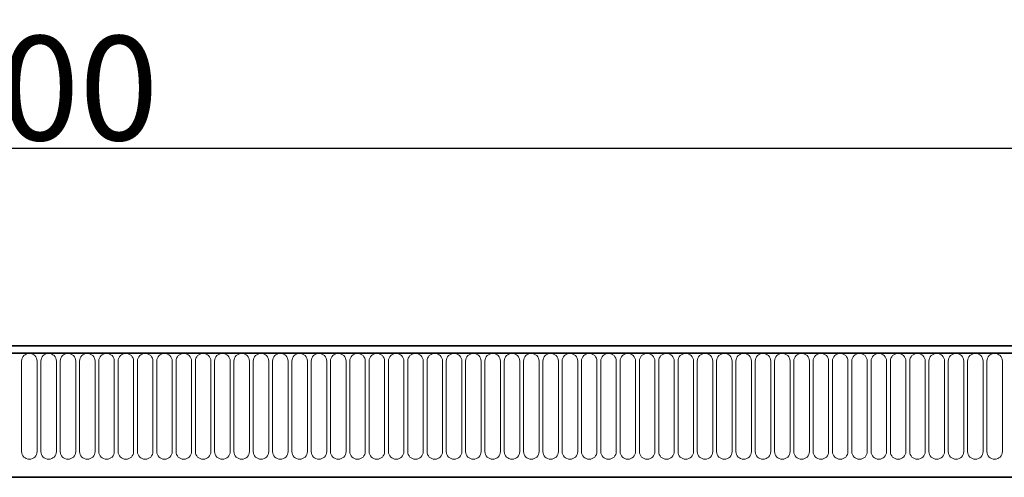
# Model space of a CAD drawing. Units: millimetres. Extents: x 1874 to 4484, y 1292 to 2445.
# Drawn here: x 3927 to 4210, y 1838 to 1970 of the extents above; entities that cross this region are included whole.
import ezdxf

# ---------------------------------------------------------------- set-up
doc = ezdxf.new("R2010")
doc.units = ezdxf.units.MM
for name, color, linetype in [('-D1-[Secció i Contorns]', 20, 'Continuous'), ('-D2-[Peça i El. Ppals]', 144, 'Continuous'), ('_COTAS', 10, 'Continuous')]:
    doc.layers.add(name, color=color, linetype=linetype)
doc.styles.add('DIN ACO', font='arial.ttf')
doc.dimstyles.new('ACO GRAN', dxfattribs={"dimtxt": 30, "dimasz": 10, "dimexe": 1.4, "dimexo": 0, "dimgap": 2, "dimtad": 1, "dimdec": 0, "dimzin": 9, "dimtxsty": 'DIN ACO', "dimcen": 3, "dimclrd": 157, "dimclre": 157, "dimclrt": 256, "dimadec": 0, "dimazin": 0, "dimtfac": 0.875, "dimtdec": 0, "dimtmove": 2, "dimatfit": 3, "dimfxl": 1, "dimtolj": 1, "dimlwd": 25, "dimlwe": 25, "dimarcsym": 0})

# ---------------------------------------------------------------- blocks, each defined once
blk = doc.blocks.new('*D10')
at = {"layer": '_COTAS', "color": 157, "lineweight": 25, "transparency": 16777216}
for p, q in [((3421.23, 1855.53), (3421.23, 1934.28)), ((4421.23, 1855.53), (4421.23, 1934.28)), ((3431.23, 1932.88), (4411.23, 1932.88))]:
    blk.add_line(p, q, dxfattribs=at)
at = {"layer": '_COTAS', "color": 157, "transparency": 16777216}
for points in [[(3431.23, 1934.55), (3431.23, 1931.21), (3421.23, 1932.88)], [(4411.23, 1934.55), (4411.23, 1931.21), (4421.23, 1932.88)]]:
    blk.add_solid(points, dxfattribs=at)
at = {"layer": 'Defpoints', "color": 0, "transparency": 16777216}
for p in [(4421.23, 1932.88), (3421.23, 1855.53), (4421.23, 1855.53)]:
    blk.add_point(p, dxfattribs=at)
at = {"layer": '_COTAS', "transparency": 16777216, "insert": (3921.23, 1950.2), "char_height": 30, "attachment_point": 5, "style": 'DIN ACO'}
blk.add_mtext('\\A1;1000', dxfattribs=at)

msp = doc.modelspace()

# ---------------------------------------------------------------- linework, layer by layer
at = {"layer": '-D1-[Secció i Contorns]', "linetype": 'Continuous', "lineweight": 35}
for p, q in [((4420.73, 1873.9), (3421.73, 1873.9)), ((4420.23, 1876.03), (3422.23, 1876.03)), ((3452.23, 1838.23), (4291.23, 1838.23))]:
    msp.add_line(p, q, dxfattribs=at)
at = {"layer": '-D2-[Peça i El. Ppals]', "linetype": 'Continuous', "lineweight": 18}
for p, q in [((3422.23, 1873.9), (4420.23, 1873.9)), ((3927.33, 1871.65), (3927.33, 1845.65)), ((3931.79, 1845.65), (3931.79, 1871.65)), ((3932.88, 1871.65), (3932.88, 1845.65)), ((3937.34, 1845.65), (3937.34, 1871.65)), ((3938.43, 1871.65), (3938.43, 1845.65)), ((3942.89, 1845.65), (3942.89, 1871.65)), ((3943.98, 1871.65), (3943.98, 1845.65)), ((3948.44, 1845.65), (3948.44, 1871.65)), ((3949.53, 1871.65), (3949.53, 1845.65)), ((3953.99, 1845.65), (3953.99, 1871.65)), ((3955.08, 1871.65), (3955.08, 1845.65)), ((3959.54, 1845.65), (3959.54, 1871.65)), ((3960.63, 1871.65), (3960.63, 1845.65)), ((3965.09, 1845.65), (3965.09, 1871.65)), ((3966.18, 1871.65), (3966.18, 1845.65)), ((3970.64, 1845.65), (3970.64, 1871.65)), ((3971.73, 1871.65), (3971.73, 1845.65)), ((3976.19, 1845.65), (3976.19, 1871.65)), ((3977.28, 1871.65), (3977.28, 1845.65)), ((3981.74, 1845.65), (3981.74, 1871.65)), ((3982.83, 1871.65), (3982.83, 1845.65)), ((3987.29, 1845.65), (3987.29, 1871.65)), ((3988.38, 1871.65), (3988.38, 1845.65)), ((3992.84, 1845.65), (3992.84, 1871.65)), ((3993.93, 1871.65), (3993.93, 1845.65)), ((3998.39, 1845.65), (3998.39, 1871.65)), ((3999.48, 1871.65), (3999.48, 1845.65)), ((4003.94, 1845.65), (4003.94, 1871.65)), ((4005.03, 1871.65), (4005.03, 1845.65)), ((4009.49, 1845.65), (4009.49, 1871.65)), ((4010.58, 1871.65), (4010.58, 1845.65)), ((4015.04, 1845.65), (4015.04, 1871.65)), ((4016.13, 1871.65), (4016.13, 1845.65)), ((4020.59, 1845.65), (4020.59, 1871.65)), ((4021.68, 1871.65), (4021.68, 1845.65)), ((4026.14, 1845.65), (4026.14, 1871.65)), ((4027.23, 1871.65), (4027.23, 1845.65)), ((4031.69, 1845.65), (4031.69, 1871.65)), ((4032.78, 1871.65), (4032.78, 1845.65)), ((4037.24, 1845.65), (4037.24, 1871.65)), ((4038.33, 1871.65), (4038.33, 1845.65)), ((4042.79, 1845.65), (4042.79, 1871.65)), ((4043.88, 1871.65), (4043.88, 1845.65)), ((4048.34, 1845.65), (4048.34, 1871.65)), ((4049.43, 1871.65), (4049.43, 1845.65)), ((4053.89, 1845.65), (4053.89, 1871.65)), ((4054.98, 1871.65), (4054.98, 1845.65)), ((4059.44, 1845.65), (4059.44, 1871.65)), ((4060.53, 1871.65), (4060.53, 1845.65)), ((4064.99, 1845.65), (4064.99, 1871.65)), ((4066.08, 1871.65), (4066.08, 1845.65)), ((4070.54, 1845.65), (4070.54, 1871.65)), ((4071.63, 1871.65), (4071.63, 1845.65)), ((4076.09, 1845.65), (4076.09, 1871.65)), ((4077.18, 1871.65), (4077.18, 1845.65)), ((4081.64, 1845.65), (4081.64, 1871.65)), ((4082.73, 1871.65), (4082.73, 1845.65)), ((4087.19, 1845.65), (4087.19, 1871.65)), ((4088.28, 1871.65), (4088.28, 1845.65)), ((4092.74, 1845.65), (4092.74, 1871.65)), ((4093.83, 1871.65), (4093.83, 1845.65)), ((4098.29, 1845.65), (4098.29, 1871.65)), ((4099.38, 1871.65), (4099.38, 1845.65)), ((4103.84, 1845.65), (4103.84, 1871.65)), ((4104.93, 1871.65), (4104.93, 1845.65)), ((4109.39, 1845.65), (4109.39, 1871.65)), ((4110.48, 1871.65), (4110.48, 1845.65)), ((4114.94, 1845.65), (4114.94, 1871.65)), ((4116.03, 1871.65), (4116.03, 1845.65)), ((4120.49, 1845.65), (4120.49, 1871.65)), ((4121.58, 1871.65), (4121.58, 1845.65)), ((4126.04, 1845.65), (4126.04, 1871.65)), ((4127.13, 1871.65), (4127.13, 1845.65)), ((4131.59, 1845.65), (4131.59, 1871.65)), ((4132.68, 1871.65), (4132.68, 1845.65)), ((4137.14, 1845.65), (4137.14, 1871.65)), ((4138.23, 1871.65), (4138.23, 1845.65)), ((4142.69, 1845.65), (4142.69, 1871.65)), ((4143.78, 1871.65), (4143.78, 1845.65)), ((4148.24, 1845.65), (4148.24, 1871.65)), ((4149.33, 1871.65), (4149.33, 1845.65)), ((4153.79, 1845.65), (4153.79, 1871.65)), ((4154.88, 1871.65), (4154.88, 1845.65)), ((4159.34, 1845.65), (4159.34, 1871.65)), ((4160.43, 1871.65), (4160.43, 1845.65)), ((4164.89, 1845.65), (4164.89, 1871.65)), ((4165.98, 1871.65), (4165.98, 1845.65)), ((4170.44, 1845.65), (4170.44, 1871.65)), ((4171.53, 1871.65), (4171.53, 1845.65)), ((4175.99, 1845.65), (4175.99, 1871.65)), ((4177.08, 1871.65), (4177.08, 1845.65)), ((4181.54, 1845.65), (4181.54, 1871.65)), ((4182.63, 1871.65), (4182.63, 1845.65)), ((4187.09, 1845.65), (4187.09, 1871.65)), ((4188.18, 1871.65), (4188.18, 1845.65)), ((4192.64, 1845.65), (4192.64, 1871.65)), ((4193.73, 1871.65), (4193.73, 1845.65)), ((4198.19, 1845.65), (4198.19, 1871.65)), ((4199.28, 1871.65), (4199.28, 1845.65)), ((4203.74, 1845.65), (4203.74, 1871.65)), ((4204.83, 1871.65), (4204.83, 1845.65)), ((4209.29, 1845.65), (4209.29, 1871.65)), ((3452.23, 1838.23), (4291.23, 1838.23))]:
    msp.add_line(p, q, dxfattribs=at)
for centre, start, end in [((3929.56, 1871.65), 0, 180), ((3935.11, 1871.65), 0, 180), ((3940.66, 1871.65), 0, 180), ((3946.21, 1871.65), 0, 180), ((3951.76, 1871.65), 0, 180), ((3957.31, 1871.65), 0, 180), ((3962.86, 1871.65), 0, 180), ((3968.41, 1871.65), 0, 180), ((3973.96, 1871.65), 0, 180), ((3979.51, 1871.65), 0, 180), ((3985.06, 1871.65), 0, 180), ((3990.61, 1871.65), 0, 180), ((3996.16, 1871.65), 0, 180), ((4001.71, 1871.65), 0, 180), ((4007.26, 1871.65), 0, 180), ((4012.81, 1871.65), 0, 180), ((4018.36, 1871.65), 0, 180), ((4023.91, 1871.65), 0, 180), ((4029.46, 1871.65), 0, 180), ((4035.01, 1871.65), 0, 180), ((4040.56, 1871.65), 0, 180), ((4046.11, 1871.65), 0, 180), ((4051.66, 1871.65), 0, 180), ((4057.21, 1871.65), 0, 180), ((4062.76, 1871.65), 0, 180), ((4068.31, 1871.65), 0, 180), ((4073.86, 1871.65), 0, 180), ((4079.41, 1871.65), 0, 180), ((4084.96, 1871.65), 0, 180), ((4090.51, 1871.65), 0, 180), ((4096.06, 1871.65), 0, 180), ((4101.61, 1871.65), 0, 180), ((4107.16, 1871.65), 0, 180), ((4112.71, 1871.65), 0, 180), ((4118.26, 1871.65), 0, 180), ((4123.81, 1871.65), 0, 180), ((4129.36, 1871.65), 0, 180), ((4134.91, 1871.65), 0, 180), ((4140.46, 1871.65), 0, 180), ((4146.01, 1871.65), 0, 180), ((4151.56, 1871.65), 0, 180), ((4157.11, 1871.65), 0, 180), ((4162.66, 1871.65), 0, 180), ((4168.21, 1871.65), 0, 180), ((4173.76, 1871.65), 0, 180), ((4179.31, 1871.65), 0, 180), ((4184.86, 1871.65), 0, 180), ((4190.41, 1871.65), 0, 180), ((4195.96, 1871.65), 0, 180), ((4201.51, 1871.65), 0, 180), ((4207.06, 1871.65), 0, 180), ((3929.56, 1845.65), 180, 0), ((3935.11, 1845.65), 180, 0), ((3940.66, 1845.65), 180, 0), ((3946.21, 1845.65), 180, 0), ((3951.76, 1845.65), 180, 0), ((3957.31, 1845.65), 180, 0), ((3962.86, 1845.65), 180, 0), ((3968.41, 1845.65), 180, 0), ((3973.96, 1845.65), 180, 0), ((3979.51, 1845.65), 180, 0), ((3985.06, 1845.65), 180, 0), ((3990.61, 1845.65), 180, 0), ((3996.16, 1845.65), 180, 0), ((4001.71, 1845.65), 180, 0), ((4007.26, 1845.65), 180, 0), ((4012.81, 1845.65), 180, 0), ((4018.36, 1845.65), 180, 0), ((4023.91, 1845.65), 180, 0), ((4029.46, 1845.65), 180, 0), ((4035.01, 1845.65), 180, 0), ((4040.56, 1845.65), 180, 0), ((4046.11, 1845.65), 180, 0), ((4051.66, 1845.65), 180, 0), ((4057.21, 1845.65), 180, 0), ((4062.76, 1845.65), 180, 0), ((4068.31, 1845.65), 180, 0), ((4073.86, 1845.65), 180, 0), ((4079.41, 1845.65), 180, 0), ((4084.96, 1845.65), 180, 0), ((4090.51, 1845.65), 180, 0), ((4096.06, 1845.65), 180, 0), ((4101.61, 1845.65), 180, 0), ((4107.16, 1845.65), 180, 0), ((4112.71, 1845.65), 180, 0), ((4118.26, 1845.65), 180, 0), ((4123.81, 1845.65), 180, 0), ((4129.36, 1845.65), 180, 0), ((4134.91, 1845.65), 180, 0), ((4140.46, 1845.65), 180, 0), ((4146.01, 1845.65), 180, 0), ((4151.56, 1845.65), 180, 0), ((4157.11, 1845.65), 180, 0), ((4162.66, 1845.65), 180, 0), ((4168.21, 1845.65), 180, 0), ((4173.76, 1845.65), 180, 0), ((4179.31, 1845.65), 180, 0), ((4184.86, 1845.65), 180, 0), ((4190.41, 1845.65), 180, 0), ((4195.96, 1845.65), 180, 0), ((4201.51, 1845.65), 180, 0), ((4207.06, 1845.65), 180, 0)]:
    msp.add_arc(centre, 2.23, start, end, dxfattribs=at)

# ---------------------------------------------------------------- dimensions: what is measured, and where the dimension line sits
at = {"layer": '_COTAS'}
dim = msp.add_linear_dim(base=(4421.23, 1932.88), p1=(3421.23, 1855.53), p2=(4421.23, 1855.53), dimstyle='ACO GRAN', override={"dimdec": 1}, dxfattribs=at)
dim.commit()
dim.dimension.update_dxf_attribs({"geometry": '*D10', "text_midpoint": (3921.23, 1950.2)})

doc.saveas('drawing.dxf')
